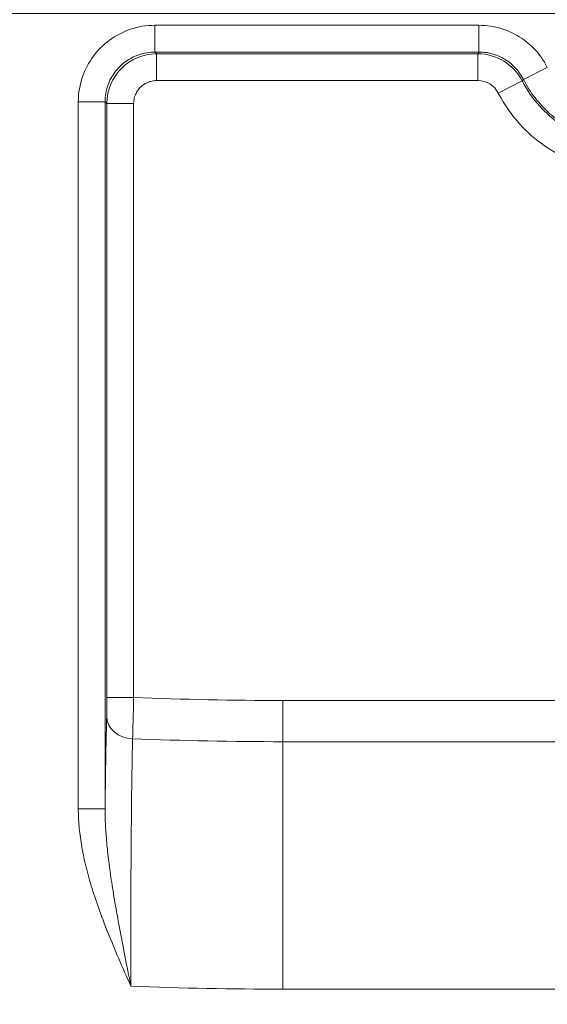
# Model space of a CAD drawing. Units: inches. Extents: x 0.3 to 84.8, y 1.5 to 53.5.
# Drawn here: x 70.3 to 71, y 31.1 to 32.4 of the extents above; entities that cross this region are included whole.
import ezdxf

# ---------------------------------------------------------------- set-up
doc = ezdxf.new("R2010")
doc.units = ezdxf.units.IN
doc.header["$LTSCALE"] = 2.5
doc.header["$MEASUREMENT"] = 0
doc.layers.add('Dimension (ANSI)', color=7, linetype='Continuous', lineweight=9)
doc.layers.add('Visible Narrow (ANSI)', color=7, linetype='Continuous', lineweight=5)
doc.styles.add('Note Text (ANSI)', font='arial.ttf')
doc.dimstyles.new('.XXX', dxfattribs={"dimscale": 2.5, "dimtxt": 0.095, "dimasz": 0.125, "dimexe": 0.1875, "dimexo": 0.125, "dimgap": 0.0625, "dimtad": 0, "dimtih": 1, "dimtoh": 1, "dimdec": 3, "dimrnd": 1e-08, "dimzin": 0, "dimdsep": 46, "dimtxsty": 'Note Text (ANSI)', "dimblk": 'Filled-1', "dimcen": 0.09, "dimdle": 0.45, "dimclrd": 256, "dimclre": 256, "dimclrt": 256, "dimadec": 0, "dimazin": 1, "dimtfac": 1.263158, "dimtofl": 0, "dimtmove": 0, "dimatfit": 3, "dimfxl": 1, "dimtolj": 1, "dimtzin": 4, "dimlwd": -1, "dimlwe": -1, "dimarcsym": 0})

# ---------------------------------------------------------------- blocks, each defined once
blk = doc.blocks.new('Filled-1')
at = {"color": 0}
for p, q in [((0, 0), (-1, 0.25)), ((-1, 0.25), (-1, -0.25)), ((-1, 0), (0, 0)), ((-1, -0.25), (0, 0))]:
    blk.add_line(p, q, dxfattribs=at)
at = {"color": 0, "flags": 128}
blk.add_lwpolyline([(-1, -0.25), (0, 0), (-1, 0.25), (-1, -0.25)], dxfattribs=at)
at = {"color": 0}
blk.add_solid([(-1, -0.25), (0, 0), (-1, 0.25), (-1, -0.25)], dxfattribs=at)
blk = doc.blocks.new('*D58')
at = {"layer": 'Defpoints', "color": 0, "transparency": 16777216}
for p in [(66.4107, 32.3657), (66.4107, 20.3407), (75.7191, 20.3407)]:
    blk.add_point(p, dxfattribs=at)
at = {"layer": 'Dimension (ANSI)', "transparency": 16777216}
for p, q in [((66.7232, 32.3657), (76.1879, 32.3657)), ((75.7191, 32.0532), (75.7191, 26.6308)), ((75.7191, 20.6532), (75.7191, 26.0756)), ((66.7232, 20.3407), (76.1879, 20.3407))]:
    blk.add_line(p, q, dxfattribs=at)
at = {"layer": 'Dimension (ANSI)', "transparency": 16777216, "xscale": 0.3125, "yscale": 0.3125, "zscale": 0.3125}
for p, rotation in [((75.7191, 32.3657), 90), ((75.7191, 20.3407), 270)]:
    blk.add_blockref('Filled-1', p, dxfattribs=dict(at, rotation=rotation))
at = {"layer": 'Dimension (ANSI)', "transparency": 16777216, "insert": (75.3296, 26.4745), "char_height": 0.2375, "attachment_point": 1, "style": 'Note Text (ANSI)'}
blk.add_mtext('\\A1;12.03', dxfattribs=at)

msp = doc.modelspace()

# ---------------------------------------------------------------- linework, layer by layer
at = {"layer": 'Visible Narrow (ANSI)'}
for p, q in [((70.9373, 32.35008), (70.51383, 32.35008)), ((70.51383, 32.35008), (70.51383, 32.31508)), ((70.9373, 32.35008), (70.9373, 32.31508)), ((70.9373, 32.31508), (70.51383, 32.31508)), ((70.51614, 32.31278), (70.51383, 32.31508)), ((70.93589, 32.31278), (70.51614, 32.31278)), ((70.51614, 32.31278), (70.51614, 32.27778)), ((70.93589, 32.31278), (70.93589, 32.27778)), ((71.02658, 32.29511), (70.99533, 32.27936)), ((70.93589, 32.27778), (70.51614, 32.27778)), ((70.99372, 32.27743), (70.96258, 32.26147)), ((70.99372, 32.27743), (70.99533, 32.27936)), ((70.41385, 32.25009), (70.41385, 31.32565)), ((70.41385, 32.25009), (70.44884, 32.25009)), ((70.44884, 32.25009), (70.44884, 31.32565)), ((70.45115, 32.24779), (70.44884, 32.25009)), ((70.45115, 32.24779), (70.45115, 31.47124)), ((70.45115, 32.24779), (70.48614, 32.24779)), ((70.48614, 32.24779), (70.48614, 31.47124)), ((70.45115, 31.47124), (70.48614, 31.47124)), ((71.48532, 31.46746), (70.68101, 31.46746)), ((70.68101, 31.46746), (70.68101, 31.41355)), ((71.48555, 31.41355), (70.68101, 31.41355)), ((70.68101, 31.41355), (70.68101, 31.09009)), ((70.41385, 31.32565), (70.44884, 31.32565)), ((70.68101, 31.09009), (71.48883, 31.09009))]:
    msp.add_line(p, q, dxfattribs=at)
for centre, radius, start, end in [((70.93589, 32.24779), 0.02999, 27.13302, 90.0009), ((70.68101, 36.49318), 5.02573, 267.77787, 270), ((70.68101, 36.49318), 5.07964, 267.7862, 270), ((70.68101, 36.49318), 5.40309, 267.89595, 270)]:
    msp.add_arc(centre, radius, start, end, dxfattribs=at)
for centre, major_axis, ratio, start_param, end_param in [((70.51614, 32.24778), (-0.04596, -0.04596), 0.9999117, 3.9270977, 5.4976802), ((70.93588, 32.24778), (-0.05546, 0.0339), 0.9999394, 4.163863, 5.2609433), ((70.48562, 31.47126), (-0.00136, -0.06499), 0.0079587, 0.5926433, 1.5706682), ((70.48591, 31.44634), (-0.03499, 0.00091), 0.8293584, 0.0310438, 1.5602344)]:
    msp.add_ellipse(centre, major_axis=major_axis, ratio=ratio, start_param=start_param, end_param=end_param, dxfattribs=at)
for points, knots in [([(70.51383, 32.35008), (70.50247, 32.35008), (70.49191, 32.34825), (70.48194, 32.34486), (70.47197, 32.34147), (70.4626, 32.33652), (70.45441, 32.33051), (70.44622, 32.32449), (70.43922, 32.31741), (70.43334, 32.30941), (70.42745, 32.3014), (70.42267, 32.29246), (70.41927, 32.28258), (70.41587, 32.2727), (70.41385, 32.26187), (70.41385, 32.25009)], [0, 0, 0, 0, 0.2, 0.2, 0.2, 0.4, 0.4, 0.4, 0.6, 0.6, 0.6, 0.8, 0.8, 0.8, 1, 1, 1, 1]), ([(71.02658, 32.29511), (71.02194, 32.3043), (71.01624, 32.3121), (71.01006, 32.31867), (71.00388, 32.32524), (70.9972, 32.33059), (70.98998, 32.33507), (70.98276, 32.33956), (70.97498, 32.34316), (70.96625, 32.3458), (70.95752, 32.34843), (70.94783, 32.35008), (70.9373, 32.35008)], [0.00000069, 0.00000069, 0.00000069, 0.00000069, 0.25, 0.25, 0.25, 0.5, 0.5, 0.5, 0.75, 0.75, 0.75, 1, 1, 1, 1]), ([(70.51383, 32.31508), (70.50666, 32.31508), (70.49964, 32.31389), (70.4931, 32.31169), (70.48656, 32.30949), (70.48051, 32.30628), (70.4752, 32.30237), (70.4699, 32.29845), (70.46533, 32.29384), (70.46151, 32.28865), (70.45768, 32.28346), (70.45459, 32.27769), (70.45237, 32.27121), (70.45014, 32.26474), (70.44884, 32.25755), (70.44884, 32.25009)], [0, 0, 0, 0, 0.2, 0.2, 0.2, 0.4, 0.4, 0.4, 0.6, 0.6, 0.6, 0.8, 0.8, 0.8, 1, 1, 1, 1]), ([(70.93589, 32.31278), (70.93603, 32.31302), (70.93619, 32.31327), (70.93634, 32.31352), (70.93639, 32.31361), (70.93645, 32.3137), (70.9365, 32.31379), (70.9366, 32.31395), (70.93671, 32.31412), (70.93681, 32.31429), (70.93697, 32.31455), (70.93713, 32.31481), (70.9373, 32.31508)], [0, 0, 0, 0, 0.3333333, 0.3333333, 0.3333333, 0.4515604, 0.4515604, 0.4515604, 0.6666667, 0.6666667, 0.6666667, 1, 1, 1, 1]), ([(70.99533, 32.27936), (70.99237, 32.28522), (70.98864, 32.29037), (70.9846, 32.29467), (70.98055, 32.29896), (70.97623, 32.30243), (70.97154, 32.30533), (70.96686, 32.30824), (70.96183, 32.31058), (70.95612, 32.3123), (70.95041, 32.31403), (70.94402, 32.31508), (70.9373, 32.31508)], [0, 0, 0, 0, 0.25, 0.25, 0.25, 0.5, 0.5, 0.5, 0.75, 0.75, 0.75, 1, 1, 1, 1]), ([(70.51614, 32.27778), (70.51486, 32.27778), (70.51358, 32.2777), (70.5123, 32.27754), (70.51102, 32.27737), (70.50973, 32.27712), (70.50843, 32.27678), (70.50712, 32.27643), (70.5058, 32.27598), (70.50446, 32.27542), (70.50312, 32.27485), (70.50176, 32.27416), (70.50039, 32.27332), (70.49902, 32.27248), (70.49765, 32.27148), (70.49631, 32.2703), (70.49496, 32.26911), (70.49365, 32.26774), (70.49246, 32.2662), (70.49126, 32.26467), (70.49018, 32.26297), (70.48926, 32.26111), (70.48834, 32.25924), (70.48757, 32.25722), (70.48702, 32.255), (70.48647, 32.25278), (70.48614, 32.25038), (70.48614, 32.24779)], [0, 0, 0, 0, 0.1111111, 0.1111111, 0.1111111, 0.2222222, 0.2222222, 0.2222222, 0.3333333, 0.3333333, 0.3333333, 0.4444444, 0.4444444, 0.4444444, 0.5555556, 0.5555556, 0.5555556, 0.6666667, 0.6666667, 0.6666667, 0.7777778, 0.7777778, 0.7777778, 0.8888889, 0.8888889, 0.8888889, 1, 1, 1, 1]), ([(71.12976, 32.19432), (71.12032, 32.19433), (71.11064, 32.19519), (71.10078, 32.19709), (71.09091, 32.199), (71.08086, 32.20197), (71.07106, 32.20605), (71.06125, 32.21013), (71.05168, 32.2153), (71.04254, 32.22164), (71.0334, 32.22798), (71.02468, 32.23546), (71.01636, 32.24466), (71.00804, 32.25386), (71.00018, 32.26483), (70.99372, 32.27743)], [0, 0, 0, 0, 0.2, 0.2, 0.2, 0.4, 0.4, 0.4, 0.6, 0.6, 0.6, 0.8, 0.8, 0.8, 1, 1, 1, 1]), ([(71.12976, 32.19663), (71.12521, 32.19663), (71.11563, 32.19704), (71.10004, 32.19928), (71.08318, 32.20363), (71.0653, 32.21063), (71.04669, 32.22095), (71.02808, 32.23523), (71.0103, 32.25417), (70.99986, 32.27037), (70.99533, 32.27936)], [0.00000243, 0.00000243, 0.00000243, 0.00000243, 0.125, 0.25, 0.375, 0.5, 0.625, 0.75, 0.875, 1, 1, 1, 1]), ([(70.45115, 31.47124), (70.45115, 31.46984), (70.45115, 31.46844), (70.45114, 31.46706), (70.45114, 31.46568), (70.45113, 31.46432), (70.45113, 31.46293), (70.45112, 31.46153), (70.45111, 31.4601), (70.4511, 31.45866), (70.45109, 31.45723), (70.45107, 31.4558), (70.45106, 31.45438), (70.45104, 31.45296), (70.45102, 31.45155), (70.451, 31.45019), (70.45097, 31.44883), (70.45095, 31.44754), (70.45092, 31.44635)], [0, 0, 0, 0, 0.16666667, 0.16666667, 0.16666667, 0.33333333, 0.33333333, 0.33333333, 0.5, 0.5, 0.5, 0.66666667, 0.66666667, 0.66666667, 0.83333333, 0.83333333, 0.83333333, 0.99999998, 0.99999998, 0.99999998, 0.99999998]), ([(70.45092, 31.44635), (70.45063, 31.43511), (70.45009, 31.4109), (70.4494, 31.37048), (70.44902, 31.34099), (70.44884, 31.32565)], [0, 0, 0, 0, 0.33333333, 0.66666667, 0.99999978, 0.99999978, 0.99999978, 0.99999978]), ([(70.48479, 31.41734), (70.48442, 31.40228), (70.48409, 31.38518), (70.48382, 31.36692), (70.48354, 31.34865), (70.48331, 31.32928), (70.48313, 31.30854), (70.48294, 31.28779), (70.4828, 31.26564), (70.48269, 31.24258), (70.48259, 31.21953), (70.48254, 31.19557), (70.48253, 31.17067), (70.48251, 31.14576), (70.48255, 31.11991), (70.48264, 31.09373)], [0, 0, 0, 0, 0.2, 0.2, 0.2, 0.4, 0.4, 0.4, 0.6, 0.6, 0.6, 0.8, 0.8, 0.8, 1, 1, 1, 1]), ([(70.44884, 31.32565), (70.44881, 31.31951), (70.44895, 31.31298), (70.44926, 31.30613), (70.44957, 31.29927), (70.45005, 31.29209), (70.45071, 31.28446), (70.45137, 31.27683), (70.45221, 31.26876), (70.45324, 31.2602), (70.45428, 31.25163), (70.45551, 31.24258), (70.45692, 31.23307), (70.45834, 31.22355), (70.45994, 31.21357), (70.46173, 31.2031), (70.46351, 31.19263), (70.46548, 31.18167), (70.46763, 31.17014), (70.46979, 31.1586), (70.47213, 31.14648), (70.47463, 31.13375), (70.47714, 31.12102), (70.47981, 31.10768), (70.48264, 31.09373)], [0, 0, 0, 0, 0.125, 0.125, 0.125, 0.25, 0.25, 0.25, 0.375, 0.375, 0.375, 0.5, 0.5, 0.5, 0.625, 0.625, 0.625, 0.75, 0.75, 0.75, 0.875, 0.875, 0.875, 1, 1, 1, 1])]:
    msp.add_open_spline(points, degree=3, knots=knots, dxfattribs=at)
for points in [[(71.12976, 32.15933), (71.11803, 32.15933), (71.09442, 32.16144), (71.05732, 32.17237), (71.02207, 32.19147), (70.98984, 32.21914), (70.97063, 32.24577), (70.96258, 32.26147)], [(70.41385, 31.32565), (70.41385, 31.3184), (70.41452, 31.30337), (70.41758, 31.27934), (70.42282, 31.25339), (70.43038, 31.22545), (70.44018, 31.19584), (70.45213, 31.16445), (70.46626, 31.13076), (70.477, 31.10639), (70.48264, 31.09373)]]:
    msp.add_open_spline(points, degree=3, dxfattribs=at)

# ---------------------------------------------------------------- dimensions: what is measured, and where the dimension line sits
at = {"layer": 'Dimension (ANSI)'}
dim = msp.add_linear_dim(base=(75.7191059474, 20.3406836875), p1=(66.4107288371, 32.3656836875), p2=(66.4107288371, 20.3406836875), angle=270, dimstyle='.XXX', override={"dimgap": 0.0625, "dimdec": 2, "dimtol": 0, "dimlim": 0, "dimtp": 0, "dimtm": 0, "dimtdec": 2, "dimatfit": 1}, dxfattribs=at)
dim.commit()
dim.dimension.update_dxf_attribs({"geometry": '*D58', "text_midpoint": (75.7191059474, 26.3531836875), "dimtype": 160})

doc.saveas('drawing.dxf')
